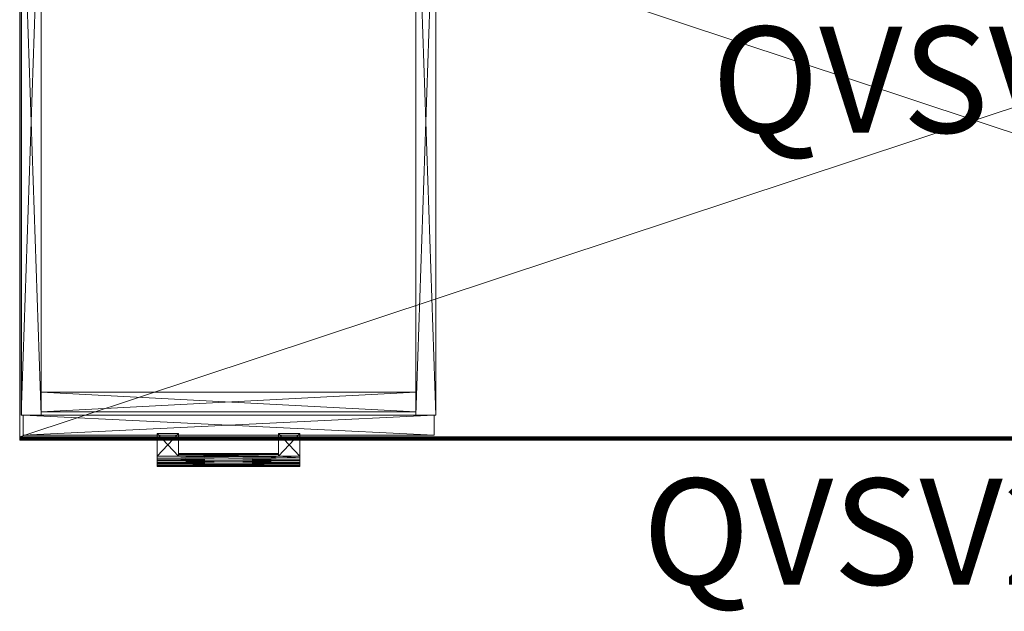
# Model space of a CAD drawing. Units: inches. Extents: x 35 to 175, y -58 to 101.
# Drawn here: x 69 to 106, y 60 to 82 of the extents above; entities that cross this region are included whole.
import ezdxf

# ---------------------------------------------------------------- set-up
doc = ezdxf.new("R2010")
doc.units = ezdxf.units.IN
doc.header["$LTSCALE"] = 0.538064
doc.header["$MEASUREMENT"] = 0
doc.linetypes.add('Dot', pattern=[6.35, 0, -6.35])
for name, color, linetype in [('CET color Black or White', 7, 'Continuous'), ('CET Default', 7, 'Continuous'), ('JSIItemTagLayerInfo', 7, 'Continuous')]:
    doc.layers.add(name, color=color, linetype=linetype)
for name, color, linetype, true_color in [('CET color Grey15', 7, 'Continuous', 0x2a2626), ('CET color Grey36', 7, 'Continuous', 0x5c5c5c), ('CET color Grey57', 7, 'Continuous', 0x919191)]:
    doc.layers.add(name, color=color, linetype=linetype, true_color=true_color)
doc.styles.add('Arial', font='arial.ttf')

# ---------------------------------------------------------------- blocks, each defined once
blk = doc.blocks.new('*C5')
at = {"layer": 'JSIItemTagLayerInfo', "linetype": 'Continuous', "style": 'Arial'}
blk.add_attdef('ITEXT', (20.733, -11.466), '', height=4, dxfattribs=at).dxf.unprotected_set("ltscale", 0)
blk = doc.blocks.new('*C20')
at = {"layer": 'CET color Black or White', "linetype": 'Continuous', "lineweight": 18}
for points in [[(0, 0), (0, -24), (72, -24), (72, 0), (0, 0)], [(0.062, -0.937), (0.062, -23.063), (0.812, -23.063), (0.812, -0.937), (0.062, -0.937)], [(14.937, -0.937), (14.937, -23.063), (15.687, -23.063), (15.687, -0.937), (14.937, -0.937)], [(0.812, -22.188), (0.812, -22.937), (14.938, -22.937), (14.938, -22.188), (0.812, -22.188)], [(0.126, -23.062), (0.126, -23.812), (15.626, -23.812), (15.626, -23.062), (0.126, -23.062)], [(0.126, -23.062), (0.126, -23.812), (15.626, -23.812), (15.626, -23.062), (0.126, -23.062)], [(5.186, -23.75), (5.186, -25), (10.562, -25), (10.562, -23.75), (9.762, -23.75), (9.762, -24.5), (5.986, -24.5), (5.986, -23.75), (5.186, -23.75)], [(5.186, -23.75), (5.186, -25), (10.562, -25), (10.562, -23.75), (9.762, -23.75), (9.762, -24.5), (5.986, -24.5), (5.986, -23.75), (5.186, -23.75)]]:
    blk.add_lwpolyline(points, close=True, dxfattribs=at)
at = {"layer": 'CET color Grey57', "linetype": 'Dot', "lineweight": 18}
for points in [[(0, 0), (0, -24), (72, -24), (72, 0), (0, 0)], [(0, 0), (0, -24), (72, -24), (72, 0), (0, 0)], [(0, 0), (0, -24), (72, -24), (72, 0), (0, 0)], [(0, 0), (0, -24), (72, -24), (72, 0), (0, 0)], [(0, 0), (0, -24), (72, -24), (72, 0), (0, 0)], [(0, 0), (0, -24), (72, -24), (72, 0), (0, 0)], [(0, 0), (0, -24), (72, -24), (72, 0), (0, 0)], [(0.062, -0.937), (0.062, -23.063), (0.812, -23.063), (0.812, -0.937), (0.062, -0.937)], [(0.062, -0.937), (0.062, -23.063), (0.812, -23.063), (0.812, -0.937), (0.062, -0.937)], [(0.062, -0.937), (0.062, -23.063), (0.812, -23.063), (0.812, -0.937), (0.062, -0.937)], [(0.062, -0.937), (0.062, -23.063), (0.812, -23.063), (0.812, -0.937), (0.062, -0.937)], [(0.062, -0.937), (0.062, -23.063), (0.812, -23.063), (0.812, -0.937), (0.062, -0.937)], [(0.062, -0.937), (0.062, -23.063), (0.812, -23.063), (0.812, -0.937), (0.062, -0.937)], [(0.062, -0.937), (0.062, -23.063), (0.812, -23.063), (0.812, -0.937), (0.062, -0.937)], [(14.937, -0.937), (14.937, -23.063), (15.687, -23.063), (15.687, -0.937), (14.937, -0.937)], [(14.937, -0.937), (14.937, -23.063), (15.687, -23.063), (15.687, -0.937), (14.937, -0.937)], [(14.937, -0.937), (14.937, -23.063), (15.687, -23.063), (15.687, -0.937), (14.937, -0.937)], [(14.937, -0.937), (14.937, -23.063), (15.687, -23.063), (15.687, -0.937), (14.937, -0.937)], [(14.937, -0.937), (14.937, -23.063), (15.687, -23.063), (15.687, -0.937), (14.937, -0.937)], [(14.937, -0.937), (14.937, -23.063), (15.687, -23.063), (15.687, -0.937), (14.937, -0.937)], [(14.937, -0.937), (14.937, -23.063), (15.687, -23.063), (15.687, -0.937), (14.937, -0.937)], [(0.812, -22.188), (0.812, -22.937), (14.938, -22.937), (14.938, -22.188), (0.812, -22.188)], [(0.812, -22.188), (0.812, -22.937), (14.938, -22.937), (14.938, -22.188), (0.812, -22.188)], [(0.812, -22.188), (0.812, -22.937), (14.938, -22.937), (14.938, -22.188), (0.812, -22.188)], [(0.812, -22.188), (0.812, -22.937), (14.938, -22.937), (14.938, -22.188), (0.812, -22.188)], [(0.812, -22.188), (0.812, -22.937), (14.938, -22.937), (14.938, -22.188), (0.812, -22.188)], [(0.812, -22.188), (0.812, -22.937), (14.938, -22.937), (14.938, -22.188), (0.812, -22.188)], [(0.812, -22.188), (0.812, -22.937), (14.938, -22.937), (14.938, -22.188), (0.812, -22.188)], [(0.126, -23.062), (0.126, -23.812), (15.626, -23.812), (15.626, -23.062), (0.126, -23.062)], [(0.126, -23.062), (0.126, -23.812), (15.626, -23.812), (15.626, -23.062), (0.126, -23.062)], [(0.126, -23.062), (0.126, -23.812), (15.626, -23.812), (15.626, -23.062), (0.126, -23.062)], [(0.126, -23.062), (0.126, -23.812), (15.626, -23.812), (15.626, -23.062), (0.126, -23.062)], [(0.126, -23.062), (0.126, -23.812), (15.626, -23.812), (15.626, -23.062), (0.126, -23.062)], [(0.126, -23.062), (0.126, -23.812), (15.626, -23.812), (15.626, -23.062), (0.126, -23.062)], [(0.126, -23.062), (0.126, -23.812), (15.626, -23.812), (15.626, -23.062), (0.126, -23.062)], [(0.126, -23.062), (0.126, -23.812), (15.626, -23.812), (15.626, -23.062), (0.126, -23.062)], [(0.126, -23.062), (0.126, -23.812), (15.626, -23.812), (15.626, -23.062), (0.126, -23.062)], [(0.126, -23.062), (0.126, -23.812), (15.626, -23.812), (15.626, -23.062), (0.126, -23.062)], [(0.126, -23.062), (0.126, -23.812), (15.626, -23.812), (15.626, -23.062), (0.126, -23.062)], [(0.126, -23.062), (0.126, -23.812), (15.626, -23.812), (15.626, -23.062), (0.126, -23.062)], [(0.126, -23.062), (0.126, -23.812), (15.626, -23.812), (15.626, -23.062), (0.126, -23.062)], [(0.126, -23.062), (0.126, -23.812), (15.626, -23.812), (15.626, -23.062), (0.126, -23.062)]]:
    blk.add_lwpolyline(points, close=True, dxfattribs=at)
at = {"layer": 'JSIItemTagLayerInfo', "linetype": 'Continuous', "style": 'Arial'}
blk.add_attdef('ITEXT', (23.48, -29.449), '', height=4, dxfattribs=at).dxf.unprotected_set("ltscale", 0)
blk = doc.blocks.new('*C19')
at = {"layer": 'CET color Grey15', "linetype": 'Continuous', "lineweight": 0}
mesh = blk.add_polyface(dxfattribs=at)
corners = [(5.187, -24.957, 26.987), (5.187, -24.996, 27.089), (5.187, -24.609, 27.33), (5.187, -24.878, 26.912), (10.562, -24.935, 26.958), (10.562, -24.988, 27.053), (5.187, -24.988, 27.197), (10.562, -24.996, 27.161), (5.187, -24.775, 26.878), (5.187, -24.676, 26.888), (10.562, -24.846, 26.896), (5.187, -24.602, 26.924), (10.562, -24.739, 26.877), (10.562, -24.609, 26.92), (10.562, -24.602, 27.326), (5.986, -24.602, 26.924), (5.187, -23.75, 26.924), (5.986, -23.75, 26.924), (5.187, -23.75, 27.326), (5.986, -24.548, 26.979), (9.761, -24.6, 26.926), (5.986, -24.509, 27.063), (5.986, -24.507, 27.174), (9.761, -24.507, 27.076), (9.761, -23.75, 26.924), (10.562, -23.75, 26.924), (9.761, -24.509, 27.187), (9.761, -23.75, 27.326), (10.562, -23.75, 27.326), (5.986, -23.75, 27.326), (5.187, -24.935, 27.292), (10.562, -24.957, 27.263), (10.562, -24.878, 27.338), (5.187, -24.846, 27.354), (5.187, -24.739, 27.373), (10.562, -24.775, 27.372), (10.562, -24.667, 27.359), (5.986, -24.602, 27.326), (9.761, -24.602, 27.326), (5.986, -24.558, 27.283), (9.761, -24.548, 27.271)]
mesh.append_faces([[corners[k] for k in face] for face in [(0, 4, 5, 0), (1, 0, 5, 1), (1, 5, 7, 1), (1, 7, 6, 1), (3, 8, 10, 3), (3, 10, 4, 3), (3, 4, 0, 3), (8, 12, 10, 8), (8, 9, 12, 8), (12, 9, 13, 12), (11, 15, 13, 11), (11, 13, 9, 11), (15, 19, 20, 15), (21, 23, 19, 21), (21, 22, 23, 21), (19, 23, 20, 19), (15, 20, 13, 15), (20, 24, 25, 20), (20, 25, 13, 20), (23, 22, 26, 23), (30, 6, 31, 30), (30, 32, 33, 30), (34, 33, 35, 34), (34, 35, 36, 34), (34, 36, 2, 34), (33, 32, 35, 33), (6, 7, 31, 6), (30, 31, 32, 30), (2, 37, 18, 2), (2, 36, 37, 2), (37, 38, 39, 37), (37, 29, 18, 37), (22, 39, 40, 22), (22, 40, 26, 22), (39, 38, 40, 39)]])
mesh.append_faces([[corners[k] for k in face] for face in [(3, 2, 11, 3), (4, 13, 14, 4)]], dxfattribs={"vtx0": -1, "vtx1": -1, "vtx2": -1, "vtx3": -1})
mesh.append_faces([[corners[k] for k in face] for face in [(0, 2, 3, 0), (4, 14, 5, 4), (5, 14, 7, 5), (21, 17, 22, 21), (33, 2, 30, 33), (30, 2, 6, 30), (31, 14, 32, 31), (40, 27, 26, 40)]], dxfattribs={"vtx0": -1, "vtx1": -1, "vtx3": -1})
mesh.append_faces([[corners[k] for k in face] for face in [(3, 11, 9, 3), (4, 12, 13, 4), (11, 2, 18, 11), (23, 27, 24, 23), (13, 28, 14, 13)]], dxfattribs={"vtx0": -1, "vtx2": -1, "vtx3": -1})
mesh.append_faces([[corners[k] for k in face] for face in [(11, 17, 15, 11), (11, 18, 16, 11), (23, 24, 20, 23), (17, 18, 29, 17), (25, 27, 28, 25), (35, 14, 36, 35), (39, 29, 37, 39), (38, 36, 14, 38)]], dxfattribs={"vtx0": -1, "vtx3": -1})
mesh.append_faces([[corners[k] for k in face] for face in [(8, 3, 9, 8), (15, 17, 19, 15), (16, 18, 17, 16), (24, 27, 25, 24), (34, 2, 33, 34), (37, 36, 38, 37), (38, 14, 27, 38)]], dxfattribs={"vtx1": -1})
mesh.append_faces([[corners[k] for k in face] for face in [(0, 1, 2, 0), (1, 6, 2, 1), (21, 19, 17, 21), (23, 26, 27, 23), (17, 29, 22, 17), (31, 7, 14, 31), (35, 32, 14, 35), (39, 22, 29, 39)]], dxfattribs={"vtx1": -1, "vtx2": -1})
mesh.append_faces([[corners[k] for k in face] for face in [(4, 10, 12, 4), (11, 16, 17, 11), (13, 25, 28, 13), (40, 38, 27, 40), (14, 28, 27, 14)]], dxfattribs={"vtx2": -1})
mesh = blk.add_polyface(dxfattribs=at)
corners = [(5.187, -24.957, 13.05), (5.187, -24.996, 13.151), (5.187, -24.609, 13.393), (5.187, -24.878, 12.975), (10.562, -24.935, 13.021), (10.562, -24.988, 13.116), (5.187, -24.988, 13.259), (10.562, -24.996, 13.224), (5.187, -24.775, 12.94), (5.187, -24.676, 12.95), (10.562, -24.846, 12.958), (5.187, -24.602, 12.986), (10.562, -24.739, 12.939), (10.562, -24.609, 12.982), (10.562, -24.602, 13.389), (5.986, -24.602, 12.986), (5.187, -23.75, 12.986), (5.986, -23.75, 12.986), (5.187, -23.75, 13.389), (5.986, -24.548, 13.042), (9.761, -24.6, 12.988), (5.986, -24.509, 13.126), (5.986, -24.507, 13.237), (9.761, -24.507, 13.138), (9.761, -23.75, 12.986), (10.562, -23.75, 12.986), (9.761, -24.509, 13.249), (9.761, -23.75, 13.389), (10.562, -23.75, 13.389), (5.986, -23.75, 13.389), (5.187, -24.935, 13.354), (10.562, -24.957, 13.325), (10.562, -24.878, 13.4), (5.187, -24.846, 13.417), (5.187, -24.739, 13.436), (10.562, -24.775, 13.435), (10.562, -24.667, 13.422), (5.986, -24.602, 13.389), (9.761, -24.602, 13.389), (5.986, -24.558, 13.345), (9.761, -24.548, 13.333)]
mesh.append_faces([[corners[k] for k in face] for face in [(0, 4, 5, 0), (1, 0, 5, 1), (1, 5, 7, 1), (1, 7, 6, 1), (3, 8, 10, 3), (3, 10, 4, 3), (3, 4, 0, 3), (8, 12, 10, 8), (8, 9, 12, 8), (12, 9, 13, 12), (11, 15, 13, 11), (11, 13, 9, 11), (15, 19, 20, 15), (21, 23, 19, 21), (21, 22, 23, 21), (19, 23, 20, 19), (15, 20, 13, 15), (20, 24, 25, 20), (20, 25, 13, 20), (23, 22, 26, 23), (30, 6, 31, 30), (30, 32, 33, 30), (34, 33, 35, 34), (34, 35, 36, 34), (34, 36, 2, 34), (33, 32, 35, 33), (6, 7, 31, 6), (30, 31, 32, 30), (2, 37, 18, 2), (2, 36, 37, 2), (37, 38, 39, 37), (37, 29, 18, 37), (22, 39, 40, 22), (22, 40, 26, 22), (39, 38, 40, 39)]])
mesh.append_faces([[corners[k] for k in face] for face in [(3, 2, 11, 3), (4, 13, 14, 4)]], dxfattribs={"vtx0": -1, "vtx1": -1, "vtx2": -1, "vtx3": -1})
mesh.append_faces([[corners[k] for k in face] for face in [(0, 2, 3, 0), (4, 14, 5, 4), (5, 14, 7, 5), (21, 17, 22, 21), (33, 2, 30, 33), (30, 2, 6, 30), (31, 14, 32, 31), (40, 27, 26, 40)]], dxfattribs={"vtx0": -1, "vtx1": -1, "vtx3": -1})
mesh.append_faces([[corners[k] for k in face] for face in [(3, 11, 9, 3), (4, 12, 13, 4), (11, 2, 18, 11), (23, 27, 24, 23), (13, 28, 14, 13)]], dxfattribs={"vtx0": -1, "vtx2": -1, "vtx3": -1})
mesh.append_faces([[corners[k] for k in face] for face in [(11, 17, 15, 11), (11, 18, 16, 11), (23, 24, 20, 23), (17, 18, 29, 17), (25, 27, 28, 25), (35, 14, 36, 35), (39, 29, 37, 39), (38, 36, 14, 38)]], dxfattribs={"vtx0": -1, "vtx3": -1})
mesh.append_faces([[corners[k] for k in face] for face in [(8, 3, 9, 8), (15, 17, 19, 15), (16, 18, 17, 16), (24, 27, 25, 24), (34, 2, 33, 34), (37, 36, 38, 37), (38, 14, 27, 38)]], dxfattribs={"vtx1": -1})
mesh.append_faces([[corners[k] for k in face] for face in [(0, 1, 2, 0), (1, 6, 2, 1), (21, 19, 17, 21), (23, 26, 27, 23), (17, 29, 22, 17), (31, 7, 14, 31), (35, 32, 14, 35), (39, 22, 29, 39)]], dxfattribs={"vtx1": -1, "vtx2": -1})
mesh.append_faces([[corners[k] for k in face] for face in [(4, 10, 12, 4), (11, 16, 17, 11), (13, 25, 28, 13), (40, 38, 27, 40), (14, 28, 27, 14)]], dxfattribs={"vtx2": -1})
at = {"layer": 'CET color Grey36', "linetype": 'Continuous', "lineweight": 0}
mesh = blk.add_polyface(dxfattribs=at)
corners = [(72, -24, 28.125), (72, -23.999, 28.105), (72, -23.875, 28), (72, -23.914, 28.006), (72, -23.895, 28.001), (72, -23.932, 28.014), (72, -23.949, 28.024), (72, -23.963, 28.037), (72, -23.976, 28.051), (72, -23.986, 28.068), (72, -23.994, 28.086), (72, -23.875, 29.188), (72, 0, 29.188), (0, 0, 29.188), (0, 0, 28), (72, 0, 28), (0, -24, 29.062), (0, -23.999, 29.082), (0, -23.875, 29.188), (0, -23.875, 28), (0, -24, 28.125), (0, -23.994, 29.101), (72, -23.999, 29.082), (72, -23.994, 29.101), (0, -23.986, 29.119), (0, -23.963, 29.151), (72, -23.976, 29.136), (72, -23.963, 29.151), (0, -23.976, 29.136), (72, -24, 29.062), (0, -23.949, 29.164), (0, -23.895, 29.186), (0, -23.914, 29.181), (0, -23.932, 29.174), (72, -23.932, 29.174), (72, -23.914, 29.181), (72, -23.895, 29.186), (72, -23.949, 29.164), (72, -23.986, 29.119), (0, -23.986, 28.068), (0, -23.994, 28.086), (0, -23.976, 28.051), (0, -23.963, 28.037), (0, -23.949, 28.024), (0, -23.932, 28.014), (0, -23.914, 28.006), (0, -23.895, 28.001), (0, -23.999, 28.105)]
mesh.append_faces([[corners[k] for k in face] for face in [(16, 18, 19, 16), (11, 0, 2, 11)]], dxfattribs={"vtx0": -1, "vtx1": -1, "vtx2": -1, "vtx3": -1})
mesh.append_faces([[corners[k] for k in face] for face in [(3, 2, 5, 3), (16, 19, 20, 16), (23, 29, 38, 23)]], dxfattribs={"vtx0": -1, "vtx1": -1, "vtx3": -1})
mesh.append_faces([[corners[k] for k in face] for face in [(2, 6, 5, 2), (2, 7, 6, 2), (2, 8, 7, 2), (2, 9, 8, 2), (20, 39, 40, 20), (20, 41, 39, 20), (20, 42, 41, 20), (20, 43, 42, 20), (20, 44, 43, 20), (20, 19, 46, 20), (29, 26, 38, 29), (29, 27, 26, 29), (29, 37, 27, 29), (29, 34, 37, 29), (29, 11, 36, 29), (11, 2, 15, 11)]], dxfattribs={"vtx0": -1, "vtx2": -1, "vtx3": -1})
mesh.append_faces([[corners[k] for k in face] for face in [(2, 1, 10, 2), (14, 12, 15, 14), (21, 22, 23, 21), (25, 26, 27, 25), (17, 29, 22, 17), (16, 0, 29, 16), (32, 34, 35, 32), (31, 35, 36, 31), (30, 27, 37, 30), (24, 23, 38, 24), (19, 15, 2, 19), (20, 46, 45, 20), (20, 40, 47, 20), (19, 4, 46, 19), (45, 4, 3, 45), (44, 3, 5, 44), (44, 6, 43, 44), (42, 6, 7, 42), (41, 9, 39, 41), (41, 7, 8, 41), (20, 1, 0, 20), (47, 10, 1, 47), (40, 9, 10, 40), (19, 13, 14, 19), (29, 36, 35, 29), (11, 15, 12, 11)]], dxfattribs={"vtx0": -1, "vtx3": -1})
mesh.append_faces([[corners[k] for k in face] for face in [(13, 12, 14, 13), (21, 23, 24, 21), (18, 11, 13, 18), (21, 24, 18, 21), (18, 31, 11, 18), (32, 35, 31, 32), (31, 18, 32, 31), (33, 30, 34, 33), (25, 27, 30, 25), (28, 24, 26, 28), (46, 4, 45, 46), (45, 3, 44, 45), (43, 6, 42, 43)]], dxfattribs={"vtx1": -1})
mesh.append_faces([[corners[k] for k in face] for face in [(0, 1, 2, 0), (16, 17, 18, 16), (24, 28, 18, 24), (28, 25, 18, 28), (25, 30, 18, 25), (30, 33, 18, 30), (33, 32, 18, 33), (18, 13, 19, 18), (29, 0, 11, 29)]], dxfattribs={"vtx1": -1, "vtx2": -1})
mesh.append_faces([[corners[k] for k in face] for face in [(3, 4, 2, 3), (2, 10, 9, 2), (11, 12, 13, 11), (21, 17, 22, 21), (25, 28, 26, 25), (17, 16, 29, 17), (16, 20, 0, 16), (17, 21, 18, 17), (32, 33, 34, 32), (31, 36, 11, 31), (30, 37, 34, 30), (24, 38, 26, 24), (19, 14, 15, 19), (20, 45, 44, 20), (19, 2, 4, 19), (44, 5, 6, 44), (41, 42, 7, 41), (41, 8, 9, 41), (20, 47, 1, 20), (47, 40, 10, 47), (40, 39, 9, 40), (23, 22, 29, 23), (29, 35, 34, 29)]], dxfattribs={"vtx2": -1})
mesh = blk.add_polyface(dxfattribs=at)
corners = [(15.687, -0.937), (15.687, -0.937, 28), (15.687, -23.063, 28), (14.937, -0.937, 28), (56.312, -0.937), (56.312, -0.937, 28), (57.062, -0.937), (57.062, -0.937, 28), (57.062, -23.063, 28), (71.187, -0.937), (71.187, -0.937, 28), (71.937, -0.937), (71.937, -0.937, 28), (71.937, -23.063, 28), (0.062, -23.063, 28), (0.812, -23.063, 28), (0.812, -0.937, 28), (0.062, -0.937, 28), (14.937, -23.063, 28), (56.312, -23.063, 28), (71.187, -23.063, 28), (0.062, -23.063), (0.062, -0.937), (0.812, -23.063), (0.812, -0.937), (14.937, -23.063), (14.937, -0.937), (15.687, -23.063), (56.312, -23.063), (57.062, -23.063), (71.187, -23.063), (71.937, -23.063)]
mesh.append_faces([[corners[k] for k in face] for face in [(0, 3, 1, 0), (6, 5, 7, 6), (11, 10, 12, 11), (14, 16, 17, 14), (18, 1, 3, 18), (19, 7, 5, 19), (20, 12, 10, 20), (21, 15, 14, 21), (21, 17, 22, 21), (23, 22, 24, 23), (25, 3, 26, 25), (25, 2, 18, 25), (27, 26, 0, 27), (28, 8, 19, 28), (28, 5, 4, 28), (29, 4, 6, 29), (30, 13, 20, 30), (30, 10, 9, 30), (31, 9, 11, 31), (24, 17, 16, 24)]], dxfattribs={"vtx0": -1, "vtx3": -1})
mesh.append_faces([[corners[k] for k in face] for face in [(4, 5, 6, 4), (9, 10, 11, 9), (21, 22, 23, 21), (23, 24, 15, 23), (25, 26, 27, 25), (27, 0, 2, 27), (28, 4, 29, 28), (29, 6, 8, 29), (30, 9, 31, 30), (31, 11, 13, 31), (22, 17, 24, 22), (26, 3, 0, 26)]], dxfattribs={"vtx1": -1})
mesh.append_faces([[corners[k] for k in face] for face in [(0, 1, 2, 0), (6, 7, 8, 6), (11, 12, 13, 11), (14, 15, 16, 14), (18, 2, 1, 18), (19, 8, 7, 19), (20, 13, 12, 20), (21, 23, 15, 21), (21, 14, 17, 21), (25, 18, 3, 25), (25, 27, 2, 25), (28, 29, 8, 28), (28, 19, 5, 28), (30, 31, 13, 30), (30, 20, 10, 30), (24, 16, 15, 24)]], dxfattribs={"vtx2": -1})
mesh = blk.add_polyface(dxfattribs=at)
corners = [(14.938, -22.188), (0.812, -22.188, 1.938), (14.938, -22.188, 1.938), (14.938, -22.938), (14.938, -22.938, 1.938), (0.812, -22.938, 1.938), (0.812, -22.188), (0.812, -22.938)]
mesh.append_faces([[corners[k] for k in face] for face in [(0, 1, 2, 0), (1, 4, 2, 1), (6, 5, 1, 6), (7, 0, 3, 7), (3, 2, 4, 3)]], dxfattribs={"vtx0": -1, "vtx3": -1})
mesh.append_faces([[corners[k] for k in face] for face in [(7, 3, 5, 7), (6, 1, 0, 6)]], dxfattribs={"vtx1": -1})
mesh.append_faces([[corners[k] for k in face] for face in [(3, 4, 5, 3), (1, 5, 4, 1), (6, 7, 5, 6), (7, 6, 0, 7), (3, 0, 2, 3)]], dxfattribs={"vtx2": -1})
mesh = blk.add_polyface(dxfattribs=at)
corners = [(15.626, -23.812, 14.063), (15.626, -23.062, 27.875), (15.626, -23.812, 27.875), (15.626, -23.062, 14.063), (0.126, -23.062, 27.875), (0.126, -23.812, 27.875), (0.126, -23.062, 14.063), (0.126, -23.812, 14.063)]
mesh.append_faces([[corners[k] for k in face] for face in [(0, 1, 2, 0), (3, 4, 1, 3), (4, 2, 1, 4), (6, 5, 4, 6), (7, 2, 5, 7), (7, 3, 0, 7)]], dxfattribs={"vtx0": -1, "vtx3": -1})
mesh.append_faces([[corners[k] for k in face] for face in [(6, 4, 3, 6), (6, 3, 7, 6)]], dxfattribs={"vtx1": -1})
mesh.append_faces([[corners[k] for k in face] for face in [(4, 5, 2, 4), (6, 7, 5, 6), (7, 0, 2, 7), (0, 3, 1, 0)]], dxfattribs={"vtx2": -1})
mesh = blk.add_polyface(dxfattribs=at)
corners = [(15.626, -23.062, 0.125), (15.626, -23.062, 13.937), (15.626, -23.812, 13.937), (15.626, -23.812, 0.125), (0.126, -23.812, 13.937), (0.126, -23.062, 13.937), (0.126, -23.062, 0.125), (0.126, -23.812, 0.125)]
mesh.append_faces([[corners[k] for k in face] for face in [(5, 2, 1, 5), (7, 0, 3, 7), (6, 1, 0, 6)]], dxfattribs={"vtx0": -1, "vtx3": -1})
mesh.append_faces([[corners[k] for k in face] for face in [(6, 7, 5, 6), (7, 3, 4, 7), (3, 0, 2, 3)]], dxfattribs={"vtx1": -1})
mesh.append_faces([[corners[k] for k in face] for face in [(0, 1, 2, 0), (3, 2, 4, 3), (5, 4, 2, 5), (7, 4, 5, 7), (7, 6, 0, 7), (6, 5, 1, 6)]], dxfattribs={"vtx2": -1})
blk = doc.blocks.new('*C22')
at = {"layer": 'CET Default', "linetype": 'Continuous', "lineweight": 0}
blk.add_blockref('*C19', (68.635, 90.646, 0), dxfattribs=at)
blk = doc.blocks.new('*C1')
at = {"layer": 'CET color Black or White', "linetype": 'Continuous', "lineweight": 18}
blk.add_line((0, 0), (0, 31.89), dxfattribs=at)

msp = doc.modelspace()

# ---------------------------------------------------------------- block references
at = {"layer": 'CET Default', "linetype": 'Continuous', "lineweight": 0}
for name, p in [('*C1', (68.698, 67.583)), ('*C22', (0, 0))]:
    msp.add_blockref(name, p, dxfattribs=at)
msp.add_blockref('*C20', (68.635, 90.646), dxfattribs=at).add_auto_attribs({'ITEXT': 'QVSV2472KC'})
at = {"layer": 'CET Default', "linetype": 'Continuous', "lineweight": 0, "rotation": 359.9999999999998}
msp.add_blockref('*C5', (73.99, 89.701), dxfattribs=at).add_auto_attribs({'ITEXT': 'QVSV0766FS'})

doc.saveas('drawing.dxf')
